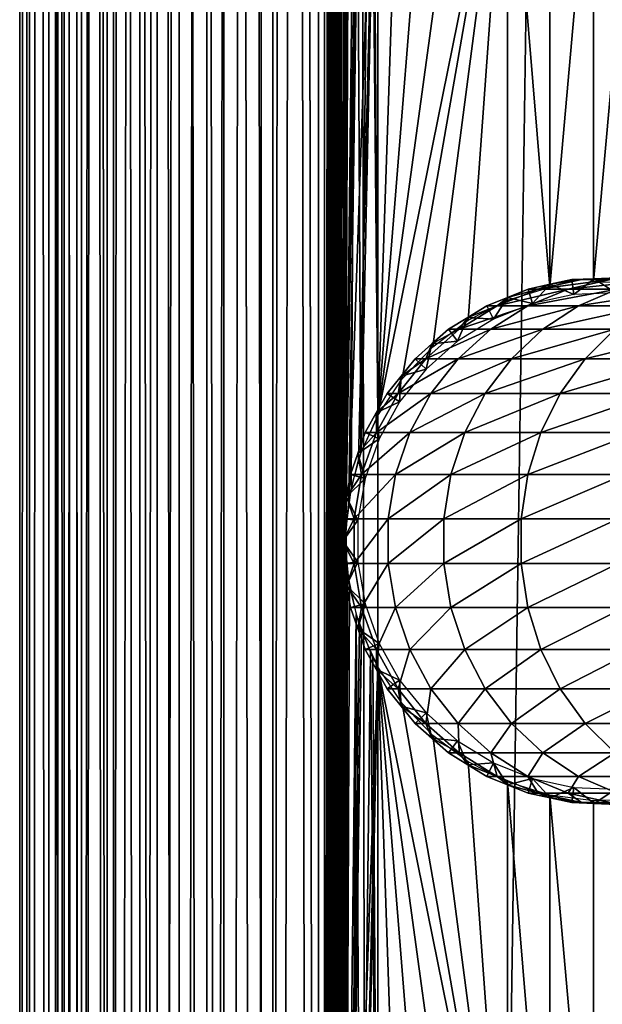
# Model space of a CAD drawing. Extents: x 0 to 550, y 0 to 1532.
# Drawn here: x 0 to 24, y 390 to 431 of the extents above; entities that cross this region are included whole.
import ezdxf

# ---------------------------------------------------------------- set-up
doc = ezdxf.new("R2010")
doc.units = 0
doc.header["$MEASUREMENT"] = 0

msp = doc.modelspace()

# ---------------------------------------------------------------- linework, layer by layer
for points in [[(0.458986, 1.50001, 48.682285), (0.458986, 1530.499878, 48.682285), (0.05123, 1530.499878, 46.238689)], [(0.458986, 1.50001, 48.682285), (0.05123, 1530.499878, 46.238689), (0.05123, 1.50001, 46.238689)], [(0.05123, 1.50001, 46.238689), (0.05123, 1530.499878, 46.238689), (0.05123, 1530.499878, 43.761314)], [(0.05123, 1.50001, 46.238689), (0.05123, 1530.499878, 43.761314), (0.05123, 1.50001, 43.761314)], [(0.05123, 1.50001, 43.761314), (0.05123, 1530.499878, 43.761314), (0.458986, 1530.499878, 41.317719)], [(0.05123, 1.50001, 43.761314), (0.458986, 1530.499878, 41.317719), (0.458986, 1.50001, 41.317719)], [(1.26341, 1.50001, 51.025433), (1.26341, 1530.499878, 51.025433), (0.458986, 1530.499878, 48.682285)], [(1.26341, 1.50001, 51.025433), (0.458986, 1530.499878, 48.682285), (0.458986, 1.50001, 48.682285)], [(0.458986, 1.50001, 41.317719), (0.458986, 1530.499878, 41.317719), (1.26341, 1530.499878, 38.974571)], [(0.458986, 1.50001, 41.317719), (1.26341, 1530.499878, 38.974571), (1.26341, 1.50001, 38.974571)], [(2.442509, 1.50001, 53.204224), (2.442509, 1530.499878, 53.204224), (1.26341, 1530.499878, 51.025433)], [(2.442509, 1.50001, 53.204224), (1.26341, 1530.499878, 51.025433), (1.26341, 1.50001, 51.025433)], [(1.26341, 1.50001, 38.974571), (1.26341, 1530.499878, 38.974571), (2.442509, 1530.499878, 36.79578)], [(1.26341, 1.50001, 38.974571), (2.442509, 1530.499878, 36.79578), (2.442509, 1.50001, 36.79578)], [(1.9131, 1.50001, 41.685947), (1.9131, 1530.499878, 41.685947), (1.546115, 1530.499878, 43.885178)], [(1.9131, 1.50001, 41.685947), (1.546115, 1530.499878, 43.885178), (1.546115, 1.50001, 43.885178)], [(1.546115, 1.50001, 43.885178), (1.546115, 1530.499878, 43.885178), (1.546115, 1530.499878, 46.114826)], [(1.546115, 1.50001, 43.885178), (1.546115, 1530.499878, 46.114826), (1.546115, 1.50001, 46.114826)], [(1.546115, 1.50001, 46.114826), (1.546115, 1530.499878, 46.114826), (1.9131, 1530.499878, 48.314056)], [(1.546115, 1.50001, 46.114826), (1.9131, 1530.499878, 48.314056), (1.9131, 1.50001, 48.314056)], [(2.637058, 1.50001, 39.57711), (2.637058, 1530.499878, 39.57711), (1.9131, 1530.499878, 41.685947)], [(2.637058, 1.50001, 39.57711), (1.9131, 1530.499878, 41.685947), (1.9131, 1.50001, 41.685947)], [(1.9131, 1.50001, 48.314056), (1.9131, 1530.499878, 48.314056), (2.637058, 1530.499878, 50.422894)], [(1.9131, 1.50001, 48.314056), (2.637058, 1530.499878, 50.422894), (2.637058, 1.50001, 50.422894)], [(3.964156, 1.50001, 55.159225), (3.964156, 1530.499878, 55.159225), (2.442509, 1530.499878, 53.204224)], [(3.964156, 1.50001, 55.159225), (2.442509, 1530.499878, 53.204224), (2.442509, 1.50001, 53.204224)], [(2.442509, 1.50001, 36.79578), (2.442509, 1530.499878, 36.79578), (3.964156, 1530.499878, 34.840778)], [(2.442509, 1.50001, 36.79578), (3.964156, 1530.499878, 34.840778), (3.964156, 1.50001, 34.840778)], [(3.69826, 1.50001, 37.616199), (3.69826, 1530.499878, 37.616199), (2.637058, 1530.499878, 39.57711)], [(3.69826, 1.50001, 37.616199), (2.637058, 1530.499878, 39.57711), (2.637058, 1.50001, 39.57711)], [(2.637058, 1.50001, 50.422894), (2.637058, 1530.499878, 50.422894), (3.69826, 1530.499878, 52.383804)], [(2.637058, 1.50001, 50.422894), (3.69826, 1530.499878, 52.383804), (3.69826, 1.50001, 52.383804)], [(5.067736, 1.50001, 35.856701), (5.067736, 1530.499878, 35.856701), (3.69826, 1530.499878, 37.616199)], [(5.067736, 1.50001, 35.856701), (3.69826, 1530.499878, 37.616199), (3.69826, 1.50001, 37.616199)], [(3.69826, 1.50001, 52.383804), (3.69826, 1530.499878, 52.383804), (5.067736, 1530.499878, 54.143303)], [(3.69826, 1.50001, 52.383804), (5.067736, 1530.499878, 54.143303), (5.067736, 1.50001, 54.143303)], [(5.786806, 1.50001, 56.837112), (5.786806, 1530.499878, 56.837112), (3.964156, 1530.499878, 55.159225)], [(5.786806, 1.50001, 56.837112), (3.964156, 1530.499878, 55.159225), (3.964156, 1.50001, 55.159225)], [(3.964156, 1.50001, 34.840778), (3.964156, 1530.499878, 34.840778), (5.786806, 1530.499878, 33.162891)], [(3.964156, 1.50001, 34.840778), (5.786806, 1530.499878, 33.162891), (5.786806, 1.50001, 33.162891)], [(6.708116, 1.50001, 34.346603), (6.708116, 1530.499878, 34.346603), (5.067736, 1530.499878, 35.856701)], [(6.708116, 1.50001, 34.346603), (5.067736, 1530.499878, 35.856701), (5.067736, 1.50001, 35.856701)], [(5.067736, 1.50001, 54.143303), (5.067736, 1530.499878, 54.143303), (6.708116, 1530.499878, 55.6534)], [(5.067736, 1.50001, 54.143303), (6.708116, 1530.499878, 55.6534), (6.708116, 1.50001, 55.6534)], [(7.86078, 1.50001, 58.192108), (7.86078, 1530.499878, 58.192108), (5.786806, 1530.499878, 56.837112)], [(7.86078, 1.50001, 58.192108), (5.786806, 1530.499878, 56.837112), (5.786806, 1.50001, 56.837112)], [(5.786806, 1.50001, 33.162891), (5.786806, 1530.499878, 33.162891), (7.86078, 1530.499878, 31.807896)], [(5.786806, 1.50001, 33.162891), (7.86078, 1530.499878, 31.807896), (7.86078, 1.50001, 31.807896)], [(8.574724, 1.50001, 33.127106), (8.574724, 1530.499878, 33.127106), (6.708116, 1530.499878, 34.346603)], [(8.574724, 1.50001, 33.127106), (6.708116, 1530.499878, 34.346603), (6.708116, 1.50001, 34.346603)], [(6.708116, 1.50001, 55.6534), (6.708116, 1530.499878, 55.6534), (8.574724, 1530.499878, 56.872898)], [(6.708116, 1.50001, 55.6534), (8.574724, 1530.499878, 56.872898), (8.574724, 1.50001, 56.872898)], [(10.129511, 1.50001, 59.18726), (10.129511, 1530.499878, 59.18726), (7.86078, 1530.499878, 58.192108)], [(10.129511, 1.50001, 59.18726), (7.86078, 1530.499878, 58.192108), (7.86078, 1.50001, 58.192108)], [(7.86078, 1.50001, 31.807896), (7.86078, 1530.499878, 31.807896), (10.129511, 1530.499878, 30.812744)], [(7.86078, 1.50001, 31.807896), (10.129511, 1530.499878, 30.812744), (10.129511, 1.50001, 30.812744)], [(10.616556, 1.50001, 32.231468), (10.616556, 1530.499878, 32.231468), (8.574724, 1530.499878, 33.127106)], [(10.616556, 1.50001, 32.231468), (8.574724, 1530.499878, 33.127106), (8.574724, 1.50001, 33.127106)], [(8.574724, 1.50001, 56.872898), (8.574724, 1530.499878, 56.872898), (10.616556, 1530.499878, 57.768536)], [(8.574724, 1.50001, 56.872898), (10.616556, 1530.499878, 57.768536), (10.616556, 1.50001, 57.768536)], [(12.531087, 1.50001, 59.795422), (12.531087, 1530.499878, 59.795422), (10.129511, 1530.499878, 59.18726)], [(12.531087, 1.50001, 59.795422), (10.129511, 1530.499878, 59.18726), (10.129511, 1.50001, 59.18726)], [(10.129511, 1.50001, 30.812744), (10.129511, 1530.499878, 30.812744), (12.531087, 1530.499878, 30.204582)], [(10.129511, 1.50001, 30.812744), (12.531087, 1530.499878, 30.204582), (12.531087, 1.50001, 30.204582)], [(12.777969, 1.50001, 31.684122), (12.777969, 1530.499878, 31.684122), (10.616556, 1530.499878, 32.231468)], [(12.777969, 1.50001, 31.684122), (10.616556, 1530.499878, 32.231468), (10.616556, 1.50001, 32.231468)], [(10.616556, 1.50001, 57.768536), (10.616556, 1530.499878, 57.768536), (12.777969, 1530.499878, 58.31588)], [(10.616556, 1.50001, 57.768536), (12.777969, 1530.499878, 58.31588), (12.777969, 1.50001, 58.31588)], [(13.65003, 1375.02771, 59.939133), (12.531087, 1530.499878, 59.795422), (12.531087, 1.50001, 59.795422)], [(12.531087, 1.50001, 30.204582), (12.531087, 1530.499878, 30.204582), (15.000001, 1530.499878, 30.000002)], [(12.531087, 1.50001, 30.204582), (15.000001, 1530.499878, 30.000002), (15.000001, 1.50001, 30.000002)], [(15.000001, 1.50001, 31.5), (15.000001, 1530.499878, 31.5), (12.777969, 1530.499878, 31.684122)], [(15.000001, 1.50001, 31.5), (12.777969, 1530.499878, 31.684122), (12.777969, 1.50001, 31.684122)], [(12.777969, 1.50001, 58.31588), (12.777969, 1530.499878, 58.31588), (13.663546, 661.542053, 58.433689)], [(37, 1.50001, 30.000002), (15.000001, 1.50001, 30.000002), (37, 1530.499878, 30.000002)], [(37, 1530.499878, 30.000002), (15.000001, 1.50001, 30.000002), (15.000001, 1530.499878, 30.000002)], [(12.531087, 1.50001, 59.795422), (13.651281, 1374.832886, 59.939243), (13.65003, 1375.02771, 59.939133)], [(13.65003, 1291.02771, 59.939133), (13.651281, 1374.832886, 59.939243), (12.531087, 1.50001, 59.795422)], [(12.531087, 1.50001, 59.795422), (13.651281, 1290.832764, 59.939243), (13.65003, 1291.02771, 59.939133)], [(13.65003, 1249.02771, 59.939133), (13.651281, 1290.832764, 59.939243), (12.531087, 1.50001, 59.795422)], [(12.531087, 1.50001, 59.795422), (13.651281, 1248.832764, 59.939243), (13.65003, 1249.02771, 59.939133)], [(13.65003, 1207.02771, 59.939133), (13.651281, 1248.832764, 59.939243), (12.531087, 1.50001, 59.795422)], [(12.531087, 1.50001, 59.795422), (13.651281, 1206.832886, 59.939243), (13.65003, 1207.02771, 59.939133)], [(13.65003, 1165.027588, 59.939133), (13.651281, 1206.832886, 59.939243), (12.531087, 1.50001, 59.795422)], [(12.531087, 1.50001, 59.795422), (13.651281, 1164.832886, 59.939243), (13.65003, 1165.027588, 59.939133)], [(13.65003, 1081.02771, 59.939133), (13.651281, 1164.832886, 59.939243), (12.531087, 1.50001, 59.795422)], [(12.531087, 1.50001, 59.795422), (13.651281, 1080.832886, 59.939243), (13.65003, 1081.02771, 59.939133)], [(13.65003, 1039.02771, 59.939133), (13.651281, 1080.832886, 59.939243), (12.531087, 1.50001, 59.795422)], [(12.531087, 1.50001, 59.795422), (13.651281, 1038.832764, 59.939243), (13.65003, 1039.02771, 59.939133)], [(13.65003, 997.02771, 59.939133), (13.651281, 1038.832764, 59.939243), (12.531087, 1.50001, 59.795422)], [(12.531087, 1.50001, 59.795422), (13.651281, 996.832764, 59.939243), (13.65003, 997.02771, 59.939133)], [(13.65003, 955.02771, 59.939133), (13.651281, 996.832764, 59.939243), (12.531087, 1.50001, 59.795422)], [(12.531087, 1.50001, 59.795422), (13.651281, 954.832764, 59.939243), (13.65003, 955.02771, 59.939133)], [(13.65003, 871.02771, 59.939133), (13.651281, 954.832764, 59.939243), (12.531087, 1.50001, 59.795422)], [(12.531087, 1.50001, 59.795422), (13.651281, 870.832825, 59.939243), (13.65003, 871.02771, 59.939133)], [(13.65003, 829.027649, 59.939133), (13.651281, 870.832825, 59.939243), (12.531087, 1.50001, 59.795422)], [(12.531087, 1.50001, 59.795422), (13.651281, 828.832825, 59.939243), (13.65003, 829.027649, 59.939133)], [(13.65003, 787.02771, 59.939133), (13.651281, 828.832825, 59.939243), (12.531087, 1.50001, 59.795422)], [(12.531087, 1.50001, 59.795422), (13.651281, 786.832825, 59.939243), (13.65003, 787.02771, 59.939133)], [(13.65003, 745.027649, 59.939133), (13.651281, 786.832825, 59.939243), (12.531087, 1.50001, 59.795422)], [(12.531087, 1.50001, 59.795422), (13.651281, 744.832825, 59.939243), (13.65003, 745.027649, 59.939133)], [(13.65003, 661.027649, 59.939133), (13.651281, 744.832825, 59.939243), (12.531087, 1.50001, 59.795422)], [(12.777969, 1.50001, 58.31588), (13.663546, 661.542053, 58.433689), (13.663546, 619.541992, 58.433689)], [(12.531087, 1.50001, 59.795422), (13.651281, 660.832825, 59.939243), (13.65003, 661.027649, 59.939133)], [(13.65003, 619.027649, 59.939133), (13.651281, 660.832825, 59.939243), (12.531087, 1.50001, 59.795422)], [(12.777969, 1.50001, 58.31588), (13.663546, 619.541992, 58.433689), (13.663546, 577.541992, 58.433689)], [(12.531087, 1.50001, 59.795422), (13.651281, 618.832825, 59.939243), (13.65003, 619.027649, 59.939133)], [(13.65003, 577.027649, 59.939133), (13.651281, 618.832825, 59.939243), (12.531087, 1.50001, 59.795422)], [(13.663546, 535.541992, 58.433689), (12.777969, 1.50001, 58.31588), (13.663546, 577.541992, 58.433689)], [(12.531087, 1.50001, 59.795422), (13.651281, 576.832764, 59.939243), (13.65003, 577.027649, 59.939133)], [(13.65003, 535.02771, 59.939133), (13.651281, 576.832764, 59.939243), (12.531087, 1.50001, 59.795422)], [(13.663546, 451.542023, 58.433689), (12.777969, 1.50001, 58.31588), (13.663546, 535.541992, 58.433689)], [(12.531087, 1.50001, 59.795422), (13.651281, 534.832764, 59.939243), (13.65003, 535.02771, 59.939133)], [(12.531087, 1.50001, 59.795422), (13.814911, 533.115479, 59.953114), (13.651281, 534.832764, 59.939243)], [(13.65003, 451.027679, 59.939133), (13.814911, 533.115479, 59.953114), (12.531087, 1.50001, 59.795422)], [(13.663546, 451.542023, 58.433689), (13.663546, 409.542023, 58.433689), (12.777969, 1.50001, 58.31588)], [(13.711199, 449.849243, 58.438343), (13.663546, 409.542023, 58.433689), (13.663546, 451.542023, 58.433689)], [(12.531087, 1.50001, 59.795422), (13.651281, 450.832794, 59.939243), (13.65003, 451.027679, 59.939133)], [(13.65003, 409.02771, 59.939133), (13.651281, 450.832794, 59.939243), (12.531087, 1.50001, 59.795422)], [(13.65003, 409.02771, 59.939133), (13.814911, 449.115509, 59.953114), (13.651281, 450.832794, 59.939243)], [(13.711199, 449.849243, 58.438343), (13.738214, 449.619232, 58.440907), (13.663546, 409.542023, 58.433689)], [(13.663546, 409.542023, 58.433689), (13.738214, 449.619232, 58.440907), (14.093131, 447.930878, 58.469509)], [(14.240712, 447.468781, 59.980774), (13.814911, 449.115509, 59.953114), (13.65003, 409.02771, 59.939133)], [(13.663546, 409.542023, 58.433689), (14.093131, 447.930878, 58.469509), (13.885468, 411.248138, 58.453918)], [(13.885468, 411.248138, 58.453918), (14.093131, 447.930878, 58.469509), (14.293373, 412.680695, 58.481495)], [(14.293373, 412.680695, 58.481495), (14.093131, 447.930878, 58.469509), (14.698818, 446.346039, 58.496643)], [(14.240712, 447.468781, 59.980774), (13.65003, 409.02771, 59.939133), (14.316186, 447.256683, 59.984409)], [(14.316186, 447.256683, 59.984409), (13.65003, 409.02771, 59.939133), (13.786808, 410.71756, 59.950859)], [(14.316186, 447.256683, 59.984409), (13.786808, 410.71756, 59.950859), (15.000001, 445.758575, 60.000004)], [(14.293373, 412.680695, 58.481495), (14.698818, 446.346039, 58.496643), (15.000001, 414.241425, 58.500004)], [(15.000001, 414.241425, 58.500004), (14.698818, 446.346039, 58.496643), (14.795483, 446.147675, 58.498455)], [(15.000001, 414.241425, 58.500004), (14.795483, 446.147675, 58.498455), (15.000001, 445.758575, 58.500004)], [(15.000001, 445.758575, 60.000004), (13.786808, 410.71756, 59.950859), (14.193863, 412.392059, 59.978325)], [(15.000001, 445.758575, 60.000004), (14.193863, 412.392059, 59.978325), (14.29981, 412.698456, 59.98365)], [(14.29981, 412.698456, 59.98365), (15.000001, 414.241425, 60.000004), (15.000001, 445.758575, 60.000004)], [(15.000001, 414.241425, 60.000004), (16.024754, 444.225586, 60.000004), (15.000001, 445.758575, 60.000004)], [(15.000001, 414.241425, 60.000004), (17.294317, 442.888245, 60.000004), (16.024754, 444.225586, 60.000004)], [(18.771992, 441.785217, 60.000004), (17.294317, 442.888245, 60.000004), (15.000001, 414.241425, 60.000004)], [(18.771992, 441.785217, 60.000004), (15.000001, 414.241425, 60.000004), (20.415112, 440.948303, 60.000004)], [(20.415112, 440.948303, 60.000004), (15.000001, 414.241425, 60.000004), (16.024754, 415.774414, 60.000004)], [(20.415112, 440.948303, 60.000004), (16.024754, 415.774414, 60.000004), (17.294317, 417.111755, 60.000004)], [(17.294317, 417.111755, 60.000004), (18.771992, 418.214783, 60.000004), (20.415112, 440.948303, 60.000004)], [(20.415112, 440.948303, 60.000004), (18.771992, 418.214783, 60.000004), (20.415112, 419.051666, 60.000004)], [(22.176222, 440.401764, 60.000004), (20.415112, 440.948303, 60.000004), (22.176222, 419.598236, 60.000004)], [(20.415112, 440.948303, 60.000004), (20.415112, 419.051666, 60.000004), (22.176222, 419.598236, 60.000004)], [(22.176222, 440.401764, 60.000004), (22.176222, 419.598236, 60.000004), (24.004444, 440.161316, 60.000004)], [(24.004444, 440.161316, 60.000004), (22.176222, 419.598236, 60.000004), (24.004444, 419.838654, 60.000004)], [(24.004444, 440.161316, 60.000004), (24.004444, 419.838654, 60.000004), (25.846989, 440.233948, 60.000004)], [(25.846989, 440.233948, 60.000004), (24.004444, 419.838654, 60.000004), (25.846989, 419.766083, 60.000004)], [(23.183138, 419.283569, 56.567001), (23.102804, 419.910919, 61.067001), (24.034828, 419.9505, 61.067001)], [(24.034828, 419.9505, 87), (23.102804, 419.910919, 87), (23.506716, 419.910919, 93.677391)], [(24.034828, 419.9505, 87), (24.034828, 419.9505, 61.067001), (23.102804, 419.910919, 87)], [(23.102804, 419.910919, 87), (24.034828, 419.9505, 61.067001), (23.102804, 419.910919, 61.067001)], [(23.183138, 419.283569, 56.567001), (24.034828, 419.9505, 61.067001), (24.940014, 419.358215, 56.567001)], [(25.357172, 419.990082, 93.452705), (24.034828, 419.9505, 87), (23.506716, 419.910919, 93.677391)], [(23.506716, 419.910919, 93.677391), (24.712547, 419.910919, 100.257416), (26.522429, 419.990082, 99.811325)], [(23.506716, 419.910919, 93.677391), (26.522429, 419.990082, 99.811325), (25.357172, 419.990082, 93.452705)], [(24.034828, 419.9505, 61.067001), (24.96685, 419.990082, 61.067001), (24.940014, 419.358215, 56.567001)], [(25.357172, 419.990082, 93.452705), (24.96685, 419.990082, 87), (24.034828, 419.9505, 87)], [(24.96685, 419.990082, 87), (24.96685, 419.990082, 61.067001), (24.034828, 419.9505, 87)], [(24.034828, 419.9505, 87), (24.96685, 419.990082, 61.067001), (24.034828, 419.9505, 61.067001)], [(21.46414, 418.913116, 56.567001), (21.278948, 419.517822, 61.067001), (22.190884, 419.714355, 61.067001)], [(22.190884, 419.714355, 87), (21.278948, 419.517822, 87), (21.69615, 419.517822, 93.89724)], [(22.190884, 419.714355, 87), (22.190884, 419.714355, 61.067001), (21.278948, 419.517822, 87)], [(21.278948, 419.517822, 87), (22.190884, 419.714355, 61.067001), (21.278948, 419.517822, 61.067001)], [(21.46414, 418.913116, 56.567001), (22.190884, 419.714355, 61.067001), (23.183138, 419.283569, 56.567001)], [(23.506716, 419.910919, 93.677391), (22.190884, 419.714355, 87), (21.69615, 419.517822, 93.89724)], [(21.69615, 419.517822, 93.89724), (22.941694, 419.517822, 100.693893), (24.712547, 419.910919, 100.257416)], [(21.69615, 419.517822, 93.89724), (24.712547, 419.910919, 100.257416), (23.506716, 419.910919, 93.677391)], [(22.190884, 419.714355, 61.067001), (23.102804, 419.910919, 61.067001), (23.183138, 419.283569, 56.567001)], [(23.506716, 419.910919, 93.677391), (23.102804, 419.910919, 87), (22.190884, 419.714355, 87)], [(23.102804, 419.910919, 87), (23.102804, 419.910919, 61.067001), (22.190884, 419.714355, 87)], [(22.190884, 419.714355, 87), (23.102804, 419.910919, 61.067001), (22.190884, 419.714355, 61.067001)], [(22.941694, 419.517822, 100.693893), (24.997383, 419.517822, 107.290863), (26.702717, 419.910919, 106.644127)], [(22.941694, 419.517822, 100.693893), (26.702717, 419.910919, 106.644127), (24.712547, 419.910919, 100.257416)], [(19.832478, 418.257477, 56.567001), (19.54776, 418.822174, 61.067001), (20.413355, 419.170013, 61.067001)], [(20.413355, 419.170013, 87), (19.54776, 418.822174, 87), (19.977585, 418.822174, 94.105911)], [(20.413355, 419.170013, 87), (20.413355, 419.170013, 61.067001), (19.54776, 418.822174, 87)], [(19.54776, 418.822174, 87), (20.413355, 419.170013, 61.067001), (19.54776, 418.822174, 61.067001)], [(19.832478, 418.257477, 56.567001), (20.413355, 419.170013, 61.067001), (21.46414, 418.913116, 56.567001)], [(21.69615, 419.517822, 93.89724), (20.413355, 419.170013, 87), (19.977585, 418.822174, 94.105911)], [(19.977585, 418.822174, 94.105911), (21.260798, 418.822174, 101.108192), (22.941694, 419.517822, 100.693893)], [(19.977585, 418.822174, 94.105911), (22.941694, 419.517822, 100.693893), (21.69615, 419.517822, 93.89724)], [(20.413355, 419.170013, 61.067001), (21.278948, 419.517822, 61.067001), (21.46414, 418.913116, 56.567001)], [(21.69615, 419.517822, 93.89724), (21.278948, 419.517822, 87), (20.413355, 419.170013, 87)], [(21.278948, 419.517822, 87), (21.278948, 419.517822, 61.067001), (20.413355, 419.170013, 87)], [(20.413355, 419.170013, 87), (21.278948, 419.517822, 61.067001), (20.413355, 419.170013, 61.067001)], [(21.260798, 418.822174, 101.108192), (23.3787, 418.822174, 107.904755), (24.997383, 419.517822, 107.290863)], [(21.260798, 418.822174, 101.108192), (24.997383, 419.517822, 107.290863), (22.941694, 419.517822, 100.693893)], [(23.3787, 418.822174, 107.904755), (26.300386, 418.822174, 114.396477), (27.833282, 419.517822, 113.591949)], [(23.3787, 418.822174, 107.904755), (27.833282, 419.517822, 113.591949), (24.997383, 419.517822, 107.290863)], [(19.977585, 418.822174, 94.105911), (18.753395, 418.333069, 87), (18.400446, 417.843964, 94.297409)], [(18.400446, 417.843964, 94.297409), (19.718245, 417.843964, 101.488403), (21.260798, 418.822174, 101.108192)], [(18.400446, 417.843964, 94.297409), (21.260798, 418.822174, 101.108192), (19.977585, 418.822174, 94.105911)], [(18.753395, 418.333069, 61.067001), (19.54776, 418.822174, 61.067001), (19.832478, 418.257477, 56.567001)], [(19.977585, 418.822174, 94.105911), (19.54776, 418.822174, 87), (18.753395, 418.333069, 87)], [(19.54776, 418.822174, 87), (19.54776, 418.822174, 61.067001), (18.753395, 418.333069, 87)], [(18.753395, 418.333069, 87), (19.54776, 418.822174, 61.067001), (18.753395, 418.333069, 61.067001)], [(19.718245, 417.843964, 101.488403), (21.893219, 417.843964, 108.468124), (23.3787, 418.822174, 107.904755)], [(19.718245, 417.843964, 101.488403), (23.3787, 418.822174, 107.904755), (21.260798, 418.822174, 101.108192)], [(21.893219, 417.843964, 108.468124), (24.893642, 417.843964, 115.134789), (26.300386, 418.822174, 114.396477)], [(21.893219, 417.843964, 108.468124), (26.300386, 418.822174, 114.396477), (23.3787, 418.822174, 107.904755)], [(18.335104, 417.33551, 56.567001), (17.959028, 417.843964, 61.067001), (18.753395, 418.333069, 61.067001)], [(18.753395, 418.333069, 87), (17.959028, 417.843964, 87), (18.400446, 417.843964, 94.297409)], [(18.753395, 418.333069, 87), (18.753395, 418.333069, 61.067001), (17.959028, 417.843964, 87)], [(17.959028, 417.843964, 87), (18.753395, 418.333069, 61.067001), (17.959028, 417.843964, 61.067001)], [(18.335104, 417.33551, 56.567001), (18.753395, 418.333069, 61.067001), (19.832478, 418.257477, 56.567001)], [(18.400446, 417.843964, 94.297409), (17.258762, 417.227631, 87), (17.010107, 416.611328, 94.466225)], [(17.010107, 416.611328, 94.466225), (18.358395, 416.611328, 101.823578), (19.718245, 417.843964, 101.488403)], [(17.010107, 416.611328, 94.466225), (19.718245, 417.843964, 101.488403), (18.400446, 417.843964, 94.297409)], [(17.258762, 417.227631, 61.067001), (17.959028, 417.843964, 61.067001), (18.335104, 417.33551, 56.567001)], [(18.400446, 417.843964, 94.297409), (17.959028, 417.843964, 87), (17.258762, 417.227631, 87)], [(17.959028, 417.843964, 87), (17.959028, 417.843964, 61.067001), (17.258762, 417.227631, 87)], [(17.258762, 417.227631, 87), (17.959028, 417.843964, 61.067001), (17.258762, 417.227631, 61.067001)], [(18.358395, 416.611328, 101.823578), (20.583673, 416.611328, 108.96476), (21.893219, 417.843964, 108.468124)], [(18.358395, 416.611328, 101.823578), (21.893219, 417.843964, 108.468124), (19.718245, 417.843964, 101.488403)], [(20.583673, 416.611328, 108.96476), (23.653507, 416.611328, 115.78566), (24.893642, 417.843964, 115.134789)], [(20.583673, 416.611328, 108.96476), (24.893642, 417.843964, 115.134789), (21.893219, 417.843964, 108.468124)], [(23.653507, 416.611328, 115.78566), (27.52313, 416.611328, 122.186798), (28.675764, 417.843964, 121.39119)], [(23.653507, 416.611328, 115.78566), (28.675764, 417.843964, 121.39119), (24.893642, 417.843964, 115.134789)], [(17.01507, 416.173737, 56.567001), (16.558483, 416.611328, 61.067001), (17.258762, 417.227631, 61.067001)], [(17.258762, 417.227631, 87), (16.558483, 416.611328, 87), (17.010107, 416.611328, 94.466225)], [(17.258762, 417.227631, 87), (17.258762, 417.227631, 61.067001), (16.558483, 416.611328, 87)], [(16.558483, 416.611328, 87), (17.258762, 417.227631, 61.067001), (16.558483, 416.611328, 61.067001)], [(17.01507, 416.173737, 56.567001), (17.258762, 417.227631, 61.067001), (18.335104, 417.33551, 56.567001)], [(17.010107, 416.611328, 94.466225), (15.972435, 415.885498, 87), (15.846565, 415.159698, 94.607506)], [(15.846565, 415.159698, 94.607506), (17.220364, 415.159698, 102.104073), (18.358395, 416.611328, 101.823578)], [(15.846565, 415.159698, 94.607506), (18.358395, 416.611328, 101.823578), (17.010107, 416.611328, 94.466225)], [(15.972435, 415.885498, 61.067001), (16.558483, 416.611328, 61.067001), (17.01507, 416.173737, 56.567001)], [(17.010107, 416.611328, 94.466225), (16.558483, 416.611328, 87), (15.972435, 415.885498, 87)], [(16.558483, 416.611328, 87), (16.558483, 416.611328, 61.067001), (15.972435, 415.885498, 87)], [(15.972435, 415.885498, 87), (16.558483, 416.611328, 61.067001), (15.972435, 415.885498, 61.067001)], [(17.220364, 415.159698, 102.104073), (19.487753, 415.159698, 109.380394), (20.583673, 416.611328, 108.96476)], [(17.220364, 415.159698, 102.104073), (20.583673, 416.611328, 108.96476), (18.358395, 416.611328, 101.823578)], [(19.487753, 415.159698, 109.380394), (22.615671, 415.159698, 116.330353), (23.653507, 416.611328, 115.78566)], [(19.487753, 415.159698, 109.380394), (23.653507, 416.611328, 115.78566), (20.583673, 416.611328, 108.96476)], [(22.615671, 415.159698, 116.330353), (26.558517, 415.159698, 122.852615), (27.52313, 416.611328, 122.186798)], [(22.615671, 415.159698, 116.330353), (27.52313, 416.611328, 122.186798), (23.653507, 416.611328, 115.78566)], [(15.910372, 414.805603, 56.567001), (15.386388, 415.159698, 61.067001), (15.972435, 415.885498, 61.067001)], [(15.972435, 415.885498, 87), (15.386388, 415.159698, 87), (15.846565, 415.159698, 94.607506)], [(15.972435, 415.885498, 87), (15.972435, 415.885498, 61.067001), (15.386388, 415.159698, 87)], [(15.386388, 415.159698, 87), (15.972435, 415.885498, 61.067001), (15.386388, 415.159698, 61.067001)], [(15.910372, 414.805603, 56.567001), (15.972435, 415.885498, 61.067001), (17.01507, 416.173737, 56.567001)], [(14.93144, 414.345337, 61.067001), (15.386388, 415.159698, 61.067001), (15.910372, 414.805603, 56.567001)], [(15.846565, 415.159698, 94.607506), (15.386388, 415.159698, 87), (14.93144, 414.345337, 87)], [(15.846565, 415.159698, 94.607506), (14.93144, 414.345337, 87), (14.943287, 413.530914, 94.717186)], [(15.386388, 415.159698, 87), (15.386388, 415.159698, 61.067001), (14.93144, 414.345337, 87)], [(14.93144, 414.345337, 87), (15.386388, 415.159698, 61.067001), (14.93144, 414.345337, 61.067001)], [(14.943287, 413.530914, 94.717186), (16.336887, 413.530914, 102.321831), (17.220364, 415.159698, 102.104073)], [(14.943287, 413.530914, 94.717186), (17.220364, 415.159698, 102.104073), (15.846565, 415.159698, 94.607506)], [(16.336887, 413.530914, 102.321831), (18.636972, 413.530914, 109.703049), (19.487753, 415.159698, 109.380394)], [(16.336887, 413.530914, 102.321831), (19.487753, 415.159698, 109.380394), (17.220364, 415.159698, 102.104073)], [(18.636972, 413.530914, 109.703049), (21.809996, 413.530914, 116.753212), (22.615671, 415.159698, 116.330353)], [(18.636972, 413.530914, 109.703049), (22.615671, 415.159698, 116.330353), (19.487753, 415.159698, 109.380394)], [(21.809996, 413.530914, 116.753212), (25.809675, 413.530914, 123.369499), (26.558517, 415.159698, 122.852615)], [(21.809996, 413.530914, 116.753212), (26.558517, 415.159698, 122.852615), (22.615671, 415.159698, 116.330353)], [(15.05278, 413.270416, 56.567001), (14.93144, 414.345337, 61.067001), (15.910372, 414.805603, 56.567001)], [(15.05278, 413.270416, 56.567001), (14.476493, 413.530914, 61.067001), (14.93144, 414.345337, 61.067001)], [(14.93144, 414.345337, 87), (14.476493, 413.530914, 87), (14.943287, 413.530914, 94.717186)], [(14.93144, 414.345337, 87), (14.93144, 414.345337, 61.067001), (14.476493, 413.530914, 87)], [(14.476493, 413.530914, 87), (14.93144, 414.345337, 61.067001), (14.476493, 413.530914, 61.067001)], [(14.165714, 412.651337, 61.067001), (14.476493, 413.530914, 61.067001), (15.05278, 413.270416, 56.567001)], [(14.943287, 413.530914, 94.717186), (14.476493, 413.530914, 87), (14.165714, 412.651337, 87)], [(14.943287, 413.530914, 94.717186), (14.165714, 412.651337, 87), (14.326275, 411.77179, 94.792099)], [(14.476493, 413.530914, 87), (14.476493, 413.530914, 61.067001), (14.165714, 412.651337, 87)], [(14.165714, 412.651337, 87), (14.476493, 413.530914, 61.067001), (14.165714, 412.651337, 61.067001)], [(14.326275, 411.77179, 94.792099), (15.733406, 411.77179, 102.470573), (16.336887, 413.530914, 102.321831)], [(14.326275, 411.77179, 94.792099), (16.336887, 413.530914, 102.321831), (14.943287, 413.530914, 94.717186)], [(15.733406, 411.77179, 102.470573), (18.055811, 411.77179, 109.923462), (18.636972, 413.530914, 109.703049)], [(15.733406, 411.77179, 102.470573), (18.636972, 413.530914, 109.703049), (16.336887, 413.530914, 102.321831)], [(18.055811, 411.77179, 109.923462), (21.259636, 411.77179, 117.042061), (21.809996, 413.530914, 116.753212)], [(18.055811, 411.77179, 109.923462), (21.809996, 413.530914, 116.753212), (18.636972, 413.530914, 109.703049)], [(21.259636, 411.77179, 117.042061), (25.298162, 411.77179, 123.72258), (25.809675, 413.530914, 123.369499)], [(21.259636, 411.77179, 117.042061), (25.809675, 413.530914, 123.369499), (21.809996, 413.530914, 116.753212)], [(14.466971, 411.612396, 56.567001), (14.165714, 412.651337, 61.067001), (15.05278, 413.270416, 56.567001)], [(14.466971, 411.612396, 56.567001), (13.854936, 411.77179, 61.067001), (14.165714, 412.651337, 61.067001)], [(14.165714, 412.651337, 87), (13.854936, 411.77179, 87), (14.326275, 411.77179, 94.792099)], [(14.165714, 412.651337, 87), (14.165714, 412.651337, 61.067001), (13.854936, 411.77179, 87)], [(13.854936, 411.77179, 87), (14.165714, 412.651337, 61.067001), (13.854936, 411.77179, 61.067001)], [(13.697282, 410.852325, 61.067001), (13.854936, 411.77179, 61.067001), (14.466971, 411.612396, 56.567001)], [(14.326275, 411.77179, 94.792099), (13.854936, 411.77179, 87), (13.697282, 410.852325, 87)], [(14.326275, 411.77179, 94.792099), (13.697282, 410.852325, 87), (14.013261, 409.932861, 94.830109)], [(13.854936, 411.77179, 87), (13.854936, 411.77179, 61.067001), (13.697282, 410.852325, 87)], [(13.697282, 410.852325, 87), (13.854936, 411.77179, 61.067001), (13.697282, 410.852325, 61.067001)], [(14.013261, 409.932861, 94.830109), (15.427261, 409.932861, 102.546036), (15.733406, 411.77179, 102.470573)], [(14.013261, 409.932861, 94.830109), (15.733406, 411.77179, 102.470573), (14.326275, 411.77179, 94.792099)], [(15.427261, 409.932861, 102.546036), (17.760992, 409.932861, 110.035271), (18.055811, 411.77179, 109.923462)], [(15.427261, 409.932861, 102.546036), (18.055811, 411.77179, 109.923462), (15.733406, 411.77179, 102.470573)], [(17.760992, 409.932861, 110.035271), (20.980448, 409.932861, 117.188599), (21.259636, 411.77179, 117.042061)], [(17.760992, 409.932861, 110.035271), (21.259636, 411.77179, 117.042061), (18.055811, 411.77179, 109.923462)], [(20.980448, 409.932861, 117.188599), (25.03866, 409.932861, 123.901703), (25.298162, 411.77179, 123.72258)], [(20.980448, 409.932861, 117.188599), (25.298162, 411.77179, 123.72258), (21.259636, 411.77179, 117.042061)], [(14.169783, 409.879211, 56.567001), (13.697282, 410.852325, 61.067001), (14.466971, 411.612396, 56.567001)], [(14.169783, 409.879211, 56.567001), (13.539627, 409.932861, 61.067001), (13.697282, 410.852325, 61.067001)], [(13.697282, 410.852325, 87), (13.539627, 409.932861, 87), (14.013261, 409.932861, 94.830109)], [(13.697282, 410.852325, 87), (13.697282, 410.852325, 61.067001), (13.539627, 409.932861, 87)], [(13.539627, 409.932861, 87), (13.697282, 410.852325, 61.067001), (13.539627, 409.932861, 61.067001)], [(13.539627, 408.999969, 61.067001), (13.539627, 409.932861, 61.067001), (14.169783, 409.879211, 56.567001)], [(14.013261, 409.932861, 94.830109), (13.539627, 409.932861, 87), (13.539627, 408.999969, 87)], [(14.013261, 409.932861, 94.830109), (13.539627, 408.999969, 87), (14.013261, 408.067139, 94.830109)], [(13.539627, 409.932861, 87), (13.539627, 409.932861, 61.067001), (13.539627, 408.999969, 87)], [(13.539627, 408.999969, 87), (13.539627, 409.932861, 61.067001), (13.539627, 408.999969, 61.067001)], [(14.169783, 408.120758, 56.567001), (13.539627, 408.999969, 61.067001), (14.169783, 409.879211, 56.567001)], [(14.013261, 408.067139, 94.830109), (15.427261, 408.067139, 102.546036), (15.427261, 409.932861, 102.546036)], [(14.013261, 408.067139, 94.830109), (15.427261, 409.932861, 102.546036), (14.013261, 409.932861, 94.830109)], [(15.427261, 408.067139, 102.546036), (17.760992, 408.067139, 110.035271), (17.760992, 409.932861, 110.035271)], [(15.427261, 408.067139, 102.546036), (17.760992, 409.932861, 110.035271), (15.427261, 409.932861, 102.546036)], [(17.760992, 408.067139, 110.035271), (20.980448, 408.067139, 117.188599), (20.980448, 409.932861, 117.188599)], [(17.760992, 408.067139, 110.035271), (20.980448, 409.932861, 117.188599), (17.760992, 409.932861, 110.035271)], [(20.980448, 408.067139, 117.188599), (25.03866, 408.067139, 123.901703), (25.03866, 409.932861, 123.901703)], [(20.980448, 408.067139, 117.188599), (25.03866, 409.932861, 123.901703), (20.980448, 409.932861, 117.188599)], [(13.663546, 367.542023, 58.433689), (12.777969, 1.50001, 58.31588), (13.663546, 409.542023, 58.433689)], [(13.663546, 367.542023, 58.433689), (13.663546, 409.542023, 58.433689), (13.711199, 407.849243, 58.438343)], [(12.531087, 1.50001, 59.795422), (13.651281, 408.832794, 59.939243), (13.65003, 409.02771, 59.939133)], [(14.169783, 408.120758, 56.567001), (13.539627, 408.067139, 61.067001), (13.539627, 408.999969, 61.067001)], [(13.539627, 408.999969, 87), (13.539627, 408.067139, 87), (14.013261, 408.067139, 94.830109)], [(13.539627, 408.999969, 87), (13.539627, 408.999969, 61.067001), (13.539627, 408.067139, 87)], [(13.539627, 408.067139, 87), (13.539627, 408.999969, 61.067001), (13.539627, 408.067139, 61.067001)], [(13.65003, 367.02771, 59.939133), (13.651281, 408.832794, 59.939243), (12.531087, 1.50001, 59.795422)], [(13.65003, 367.02771, 59.939133), (13.814911, 407.115509, 59.953114), (13.651281, 408.832794, 59.939243)], [(13.697282, 407.147705, 61.067001), (13.539627, 408.067139, 61.067001), (14.169783, 408.120758, 56.567001)], [(14.013261, 408.067139, 94.830109), (13.539627, 408.067139, 87), (13.697282, 407.147705, 87)], [(13.539627, 408.067139, 87), (13.539627, 408.067139, 61.067001), (13.697282, 407.147705, 87)], [(13.697282, 407.147705, 87), (13.539627, 408.067139, 61.067001), (13.697282, 407.147705, 61.067001)], [(14.466971, 406.387604, 56.567001), (13.697282, 407.147705, 61.067001), (14.169783, 408.120758, 56.567001)], [(14.013261, 408.067139, 94.830109), (13.697282, 407.147705, 87), (14.326275, 406.228241, 94.792099)], [(14.326275, 406.228241, 94.792099), (15.427261, 408.067139, 102.546036), (14.013261, 408.067139, 94.830109)], [(14.326275, 406.228241, 94.792099), (15.733406, 406.228241, 102.470573), (15.427261, 408.067139, 102.546036)], [(15.733406, 406.228241, 102.470573), (17.760992, 408.067139, 110.035271), (15.427261, 408.067139, 102.546036)], [(15.733406, 406.228241, 102.470573), (18.055811, 406.228241, 109.923462), (17.760992, 408.067139, 110.035271)], [(18.055811, 406.228241, 109.923462), (20.980448, 408.067139, 117.188599), (17.760992, 408.067139, 110.035271)], [(18.055811, 406.228241, 109.923462), (21.259636, 406.228241, 117.042061), (20.980448, 408.067139, 117.188599)], [(21.259636, 406.228241, 117.042061), (25.03866, 408.067139, 123.901703), (20.980448, 408.067139, 117.188599)], [(21.259636, 406.228241, 117.042061), (25.298162, 406.228241, 123.72258), (25.03866, 408.067139, 123.901703)], [(13.711199, 407.849243, 58.438343), (13.738214, 407.619232, 58.440907), (13.663546, 367.542023, 58.433689)], [(13.663546, 367.542023, 58.433689), (13.738214, 407.619232, 58.440907), (14.093131, 405.930878, 58.469509)], [(14.240712, 405.46875, 59.980774), (13.814911, 407.115509, 59.953114), (13.65003, 367.02771, 59.939133)], [(14.466971, 406.387604, 56.567001), (13.854936, 406.228241, 61.067001), (13.697282, 407.147705, 61.067001)], [(13.697282, 407.147705, 87), (13.854936, 406.228241, 87), (14.326275, 406.228241, 94.792099)], [(13.697282, 407.147705, 87), (13.697282, 407.147705, 61.067001), (13.854936, 406.228241, 87)], [(13.854936, 406.228241, 87), (13.697282, 407.147705, 61.067001), (13.854936, 406.228241, 61.067001)], [(14.165714, 405.348663, 61.067001), (13.854936, 406.228241, 61.067001), (14.466971, 406.387604, 56.567001)], [(15.05278, 404.729614, 56.567001), (14.165714, 405.348663, 61.067001), (14.466971, 406.387604, 56.567001)], [(14.326275, 406.228241, 94.792099), (13.854936, 406.228241, 87), (14.165714, 405.348663, 87)], [(13.854936, 406.228241, 87), (13.854936, 406.228241, 61.067001), (14.165714, 405.348663, 87)], [(14.165714, 405.348663, 87), (13.854936, 406.228241, 61.067001), (14.165714, 405.348663, 61.067001)], [(14.326275, 406.228241, 94.792099), (14.165714, 405.348663, 87), (14.943287, 404.469086, 94.717186)], [(14.943287, 404.469086, 94.717186), (15.733406, 406.228241, 102.470573), (14.326275, 406.228241, 94.792099)], [(14.943287, 404.469086, 94.717186), (16.336887, 404.469086, 102.321831), (15.733406, 406.228241, 102.470573)], [(16.336887, 404.469086, 102.321831), (18.055811, 406.228241, 109.923462), (15.733406, 406.228241, 102.470573)], [(16.336887, 404.469086, 102.321831), (18.636972, 404.469086, 109.703049), (18.055811, 406.228241, 109.923462)], [(18.636972, 404.469086, 109.703049), (21.259636, 406.228241, 117.042061), (18.055811, 406.228241, 109.923462)], [(18.636972, 404.469086, 109.703049), (21.809996, 404.469086, 116.753212), (21.259636, 406.228241, 117.042061)], [(21.809996, 404.469086, 116.753212), (25.298162, 406.228241, 123.72258), (21.259636, 406.228241, 117.042061)], [(21.809996, 404.469086, 116.753212), (25.809675, 404.469086, 123.369499), (25.298162, 406.228241, 123.72258)], [(13.663546, 367.542023, 58.433689), (14.093131, 405.930878, 58.469509), (13.885468, 369.248138, 58.453918)], [(13.885468, 369.248138, 58.453918), (14.093131, 405.930878, 58.469509), (14.293373, 370.680695, 58.481495)], [(14.293373, 370.680695, 58.481495), (14.093131, 405.930878, 58.469509), (14.698818, 404.346039, 58.496643)], [(14.240712, 405.46875, 59.980774), (13.65003, 367.02771, 59.939133), (14.316186, 405.256683, 59.984409)], [(14.316186, 405.256683, 59.984409), (13.65003, 367.02771, 59.939133), (13.786808, 368.71756, 59.950859)], [(14.316186, 405.256683, 59.984409), (13.786808, 368.71756, 59.950859), (15.000001, 403.758575, 60.000004)], [(15.05278, 404.729614, 56.567001), (14.476493, 404.469086, 61.067001), (14.165714, 405.348663, 61.067001)], [(14.165714, 405.348663, 87), (14.476493, 404.469086, 87), (14.943287, 404.469086, 94.717186)], [(14.165714, 405.348663, 87), (14.165714, 405.348663, 61.067001), (14.476493, 404.469086, 87)], [(14.476493, 404.469086, 87), (14.165714, 405.348663, 61.067001), (14.476493, 404.469086, 61.067001)], [(14.293373, 370.680695, 58.481495), (14.698818, 404.346039, 58.496643), (15.000001, 372.241425, 58.500004)], [(14.93144, 403.654694, 61.067001), (14.476493, 404.469086, 61.067001), (15.05278, 404.729614, 56.567001)], [(14.943287, 404.469086, 94.717186), (14.476493, 404.469086, 87), (14.93144, 403.654694, 87)], [(14.476493, 404.469086, 87), (14.476493, 404.469086, 61.067001), (14.93144, 403.654694, 87)], [(14.93144, 403.654694, 87), (14.476493, 404.469086, 61.067001), (14.93144, 403.654694, 61.067001)], [(15.000001, 372.241425, 58.500004), (14.698818, 404.346039, 58.496643), (14.795483, 404.147675, 58.498455)], [(15.910372, 403.194427, 56.567001), (14.93144, 403.654694, 61.067001), (15.05278, 404.729614, 56.567001)], [(14.943287, 404.469086, 94.717186), (14.93144, 403.654694, 87), (15.846565, 402.840271, 94.607506)], [(15.846565, 402.840271, 94.607506), (16.336887, 404.469086, 102.321831), (14.943287, 404.469086, 94.717186)], [(15.846565, 402.840271, 94.607506), (17.220364, 402.840271, 102.104073), (16.336887, 404.469086, 102.321831)], [(17.220364, 402.840271, 102.104073), (18.636972, 404.469086, 109.703049), (16.336887, 404.469086, 102.321831)], [(17.220364, 402.840271, 102.104073), (19.487753, 402.840271, 109.380394), (18.636972, 404.469086, 109.703049)], [(19.487753, 402.840271, 109.380394), (21.809996, 404.469086, 116.753212), (18.636972, 404.469086, 109.703049)], [(19.487753, 402.840271, 109.380394), (22.615671, 402.840271, 116.330353), (21.809996, 404.469086, 116.753212)], [(22.615671, 402.840271, 116.330353), (25.809675, 404.469086, 123.369499), (21.809996, 404.469086, 116.753212)], [(22.615671, 402.840271, 116.330353), (26.558517, 402.840271, 122.852615), (25.809675, 404.469086, 123.369499)], [(15.000001, 372.241425, 58.500004), (14.795483, 404.147675, 58.498455), (15.000001, 403.758575, 58.500004)], [(15.000001, 403.758575, 60.000004), (13.786808, 368.71756, 59.950859), (14.193863, 370.392059, 59.978325)], [(15.000001, 403.758575, 60.000004), (14.193863, 370.392059, 59.978325), (14.29981, 370.698456, 59.98365)], [(14.29981, 370.698456, 59.98365), (15.000001, 372.241425, 60.000004), (15.000001, 403.758575, 60.000004)], [(15.910372, 403.194427, 56.567001), (15.386388, 402.840271, 61.067001), (14.93144, 403.654694, 61.067001)], [(14.93144, 403.654694, 87), (15.386388, 402.840271, 87), (15.846565, 402.840271, 94.607506)], [(14.93144, 403.654694, 87), (14.93144, 403.654694, 61.067001), (15.386388, 402.840271, 87)], [(15.386388, 402.840271, 87), (14.93144, 403.654694, 61.067001), (15.386388, 402.840271, 61.067001)], [(15.000001, 372.241425, 60.000004), (16.024754, 373.774414, 60.000004), (15.000001, 403.758575, 60.000004)], [(15.000001, 403.758575, 60.000004), (16.024754, 373.774414, 60.000004), (17.294317, 375.111755, 60.000004)], [(17.294317, 375.111755, 60.000004), (18.771992, 376.214813, 60.000004), (15.000001, 403.758575, 60.000004)], [(15.000001, 403.758575, 60.000004), (18.771992, 376.214813, 60.000004), (20.415112, 377.051666, 60.000004)], [(15.000001, 403.758575, 60.000004), (20.415112, 377.051666, 60.000004), (16.024754, 402.225555, 60.000004)], [(15.972435, 402.114441, 61.067001), (15.386388, 402.840271, 61.067001), (15.910372, 403.194427, 56.567001)], [(17.01507, 401.826263, 56.567001), (15.972435, 402.114441, 61.067001), (15.910372, 403.194427, 56.567001)], [(15.846565, 402.840271, 94.607506), (15.386388, 402.840271, 87), (15.972435, 402.114441, 87)], [(15.386388, 402.840271, 87), (15.386388, 402.840271, 61.067001), (15.972435, 402.114441, 87)], [(15.972435, 402.114441, 87), (15.386388, 402.840271, 61.067001), (15.972435, 402.114441, 61.067001)], [(15.846565, 402.840271, 94.607506), (15.972435, 402.114441, 87), (17.010107, 401.388672, 94.466225)], [(17.010107, 401.388672, 94.466225), (17.220364, 402.840271, 102.104073), (15.846565, 402.840271, 94.607506)], [(17.010107, 401.388672, 94.466225), (18.358395, 401.388672, 101.823578), (17.220364, 402.840271, 102.104073)], [(18.358395, 401.388672, 101.823578), (19.487753, 402.840271, 109.380394), (17.220364, 402.840271, 102.104073)], [(18.358395, 401.388672, 101.823578), (20.583673, 401.388672, 108.96476), (19.487753, 402.840271, 109.380394)], [(20.583673, 401.388672, 108.96476), (22.615671, 402.840271, 116.330353), (19.487753, 402.840271, 109.380394)], [(20.583673, 401.388672, 108.96476), (23.653507, 401.388672, 115.78566), (22.615671, 402.840271, 116.330353)], [(23.653507, 401.388672, 115.78566), (26.558517, 402.840271, 122.852615), (22.615671, 402.840271, 116.330353)], [(23.653507, 401.388672, 115.78566), (27.52313, 401.388672, 122.186798), (26.558517, 402.840271, 122.852615)], [(17.01507, 401.826263, 56.567001), (16.558483, 401.388672, 61.067001), (15.972435, 402.114441, 61.067001)], [(15.972435, 402.114441, 87), (16.558483, 401.388672, 87), (17.010107, 401.388672, 94.466225)], [(15.972435, 402.114441, 87), (15.972435, 402.114441, 61.067001), (16.558483, 401.388672, 87)], [(16.558483, 401.388672, 87), (15.972435, 402.114441, 61.067001), (16.558483, 401.388672, 61.067001)], [(16.024754, 402.225555, 60.000004), (20.415112, 377.051666, 60.000004), (17.294317, 400.888245, 60.000004)], [(17.258762, 400.772339, 61.067001), (16.558483, 401.388672, 61.067001), (17.01507, 401.826263, 56.567001)], [(18.335104, 400.66452, 56.567001), (17.258762, 400.772339, 61.067001), (17.01507, 401.826263, 56.567001)], [(17.010107, 401.388672, 94.466225), (16.558483, 401.388672, 87), (17.258762, 400.772339, 87)], [(16.558483, 401.388672, 87), (16.558483, 401.388672, 61.067001), (17.258762, 400.772339, 87)], [(17.258762, 400.772339, 87), (16.558483, 401.388672, 61.067001), (17.258762, 400.772339, 61.067001)], [(17.010107, 401.388672, 94.466225), (17.258762, 400.772339, 87), (18.400446, 400.156006, 94.297409)], [(18.400446, 400.156006, 94.297409), (18.358395, 401.388672, 101.823578), (17.010107, 401.388672, 94.466225)], [(19.718245, 400.156006, 101.488403), (20.583673, 401.388672, 108.96476), (18.358395, 401.388672, 101.823578)], [(18.400446, 400.156006, 94.297409), (19.718245, 400.156006, 101.488403), (18.358395, 401.388672, 101.823578)], [(19.718245, 400.156006, 101.488403), (21.893219, 400.156006, 108.468124), (20.583673, 401.388672, 108.96476)], [(21.893219, 400.156006, 108.468124), (23.653507, 401.388672, 115.78566), (20.583673, 401.388672, 108.96476)], [(21.893219, 400.156006, 108.468124), (24.893642, 400.156006, 115.134789), (23.653507, 401.388672, 115.78566)], [(24.893642, 400.156006, 115.134789), (27.52313, 401.388672, 122.186798), (23.653507, 401.388672, 115.78566)], [(18.335104, 400.66452, 56.567001), (17.959028, 400.156006, 61.067001), (17.258762, 400.772339, 61.067001)], [(17.258762, 400.772339, 87), (17.959028, 400.156006, 87), (18.400446, 400.156006, 94.297409)], [(17.258762, 400.772339, 87), (17.258762, 400.772339, 61.067001), (17.959028, 400.156006, 87)], [(17.959028, 400.156006, 87), (17.258762, 400.772339, 61.067001), (17.959028, 400.156006, 61.067001)], [(20.415112, 377.051666, 60.000004), (18.771992, 399.785217, 60.000004), (17.294317, 400.888245, 60.000004)], [(18.753395, 399.666901, 61.067001), (17.959028, 400.156006, 61.067001), (18.335104, 400.66452, 56.567001)], [(19.832478, 399.742554, 56.567001), (18.753395, 399.666901, 61.067001), (18.335104, 400.66452, 56.567001)], [(18.400446, 400.156006, 94.297409), (17.959028, 400.156006, 87), (18.753395, 399.666901, 87)], [(17.959028, 400.156006, 87), (17.959028, 400.156006, 61.067001), (18.753395, 399.666901, 87)], [(18.753395, 399.666901, 87), (17.959028, 400.156006, 61.067001), (18.753395, 399.666901, 61.067001)], [(18.400446, 400.156006, 94.297409), (18.753395, 399.666901, 87), (19.977585, 399.177826, 94.105911)], [(19.977585, 399.177826, 94.105911), (19.718245, 400.156006, 101.488403), (18.400446, 400.156006, 94.297409)], [(21.260798, 399.177826, 101.108192), (21.893219, 400.156006, 108.468124), (19.718245, 400.156006, 101.488403)], [(19.977585, 399.177826, 94.105911), (21.260798, 399.177826, 101.108192), (19.718245, 400.156006, 101.488403)], [(21.260798, 399.177826, 101.108192), (23.3787, 399.177826, 107.904755), (21.893219, 400.156006, 108.468124)], [(23.3787, 399.177826, 107.904755), (24.893642, 400.156006, 115.134789), (21.893219, 400.156006, 108.468124)], [(23.3787, 399.177826, 107.904755), (26.300386, 399.177826, 114.396477), (24.893642, 400.156006, 115.134789)], [(19.832478, 399.742554, 56.567001), (19.54776, 399.177826, 61.067001), (18.753395, 399.666901, 61.067001)], [(18.753395, 399.666901, 87), (19.54776, 399.177826, 87), (19.977585, 399.177826, 94.105911)], [(18.753395, 399.666901, 87), (18.753395, 399.666901, 61.067001), (19.54776, 399.177826, 87)], [(19.54776, 399.177826, 87), (18.753395, 399.666901, 61.067001), (19.54776, 399.177826, 61.067001)], [(20.415112, 377.051666, 60.000004), (20.415112, 398.948303, 60.000004), (18.771992, 399.785217, 60.000004)], [(20.413355, 398.829987, 61.067001), (19.54776, 399.177826, 61.067001), (19.832478, 399.742554, 56.567001)], [(21.46414, 399.086884, 56.567001), (20.413355, 398.829987, 61.067001), (19.832478, 399.742554, 56.567001)], [(19.977585, 399.177826, 94.105911), (19.54776, 399.177826, 87), (20.413355, 398.829987, 87)], [(19.54776, 399.177826, 87), (19.54776, 399.177826, 61.067001), (20.413355, 398.829987, 87)], [(20.413355, 398.829987, 87), (19.54776, 399.177826, 61.067001), (20.413355, 398.829987, 61.067001)], [(19.977585, 399.177826, 94.105911), (20.413355, 398.829987, 87), (21.69615, 398.482147, 93.89724)], [(21.69615, 398.482147, 93.89724), (21.260798, 399.177826, 101.108192), (19.977585, 399.177826, 94.105911)], [(21.46414, 399.086884, 56.567001), (21.278948, 398.482147, 61.067001), (20.413355, 398.829987, 61.067001)], [(22.941694, 398.482147, 100.693893), (23.3787, 399.177826, 107.904755), (21.260798, 399.177826, 101.108192)], [(21.69615, 398.482147, 93.89724), (22.941694, 398.482147, 100.693893), (21.260798, 399.177826, 101.108192)], [(22.190884, 398.285614, 61.067001), (21.278948, 398.482147, 61.067001), (21.46414, 399.086884, 56.567001)], [(23.183138, 398.7164, 56.567001), (22.190884, 398.285614, 61.067001), (21.46414, 399.086884, 56.567001)], [(22.941694, 398.482147, 100.693893), (24.997383, 398.482147, 107.290863), (23.3787, 399.177826, 107.904755)], [(24.997383, 398.482147, 107.290863), (26.300386, 399.177826, 114.396477), (23.3787, 399.177826, 107.904755)], [(20.413355, 398.829987, 87), (21.278948, 398.482147, 87), (21.69615, 398.482147, 93.89724)], [(20.413355, 398.829987, 87), (20.413355, 398.829987, 61.067001), (21.278948, 398.482147, 87)], [(21.278948, 398.482147, 87), (20.413355, 398.829987, 61.067001), (21.278948, 398.482147, 61.067001)], [(22.176222, 377.598236, 60.000004), (22.176222, 398.401764, 60.000004), (20.415112, 398.948303, 60.000004)], [(22.176222, 377.598236, 60.000004), (20.415112, 398.948303, 60.000004), (20.415112, 377.051666, 60.000004)], [(23.183138, 398.7164, 56.567001), (23.102804, 398.089111, 61.067001), (22.190884, 398.285614, 61.067001)], [(24.034828, 398.0495, 61.067001), (23.102804, 398.089111, 61.067001), (23.183138, 398.7164, 56.567001)], [(24.940014, 398.641754, 56.567001), (24.034828, 398.0495, 61.067001), (23.183138, 398.7164, 56.567001)], [(24.940014, 398.641754, 56.567001), (24.96685, 398.009888, 61.067001), (24.034828, 398.0495, 61.067001)], [(21.69615, 398.482147, 93.89724), (21.278948, 398.482147, 87), (22.190884, 398.285614, 87)], [(21.278948, 398.482147, 87), (21.278948, 398.482147, 61.067001), (22.190884, 398.285614, 87)], [(22.190884, 398.285614, 87), (21.278948, 398.482147, 61.067001), (22.190884, 398.285614, 61.067001)], [(21.69615, 398.482147, 93.89724), (22.190884, 398.285614, 87), (23.506716, 398.089111, 93.677391)], [(23.506716, 398.089111, 93.677391), (22.941694, 398.482147, 100.693893), (21.69615, 398.482147, 93.89724)], [(24.004444, 377.838684, 60.000004), (22.176222, 398.401764, 60.000004), (22.176222, 377.598236, 60.000004)], [(24.004444, 377.838684, 60.000004), (24.004444, 398.161316, 60.000004), (22.176222, 398.401764, 60.000004)], [(22.190884, 398.285614, 87), (23.102804, 398.089111, 87), (23.506716, 398.089111, 93.677391)], [(22.190884, 398.285614, 87), (22.190884, 398.285614, 61.067001), (23.102804, 398.089111, 87)], [(23.102804, 398.089111, 87), (22.190884, 398.285614, 61.067001), (23.102804, 398.089111, 61.067001)], [(24.712547, 398.089111, 100.257416), (24.997383, 398.482147, 107.290863), (22.941694, 398.482147, 100.693893)], [(23.506716, 398.089111, 93.677391), (24.712547, 398.089111, 100.257416), (22.941694, 398.482147, 100.693893)], [(25.846989, 377.766083, 60.000004), (25.846989, 398.233948, 60.000004), (24.004444, 377.838684, 60.000004)], [(24.004444, 377.838684, 60.000004), (25.846989, 398.233948, 60.000004), (24.004444, 398.161316, 60.000004)], [(23.506716, 398.089111, 93.677391), (23.102804, 398.089111, 87), (24.034828, 398.0495, 87)], [(23.102804, 398.089111, 87), (23.102804, 398.089111, 61.067001), (24.034828, 398.0495, 87)], [(24.034828, 398.0495, 87), (23.102804, 398.089111, 61.067001), (24.034828, 398.0495, 61.067001)], [(23.506716, 398.089111, 93.677391), (24.034828, 398.0495, 87), (25.357172, 398.009888, 93.452705)], [(25.357172, 398.009888, 93.452705), (24.712547, 398.089111, 100.257416), (23.506716, 398.089111, 93.677391)], [(24.034828, 398.0495, 87), (24.96685, 398.009888, 87), (25.357172, 398.009888, 93.452705)], [(24.034828, 398.0495, 87), (24.034828, 398.0495, 61.067001), (24.96685, 398.009888, 87)], [(24.96685, 398.009888, 87), (24.034828, 398.0495, 61.067001), (24.96685, 398.009888, 61.067001)]]:
    msp.add_3dface(points)

doc.saveas('drawing.dxf')
